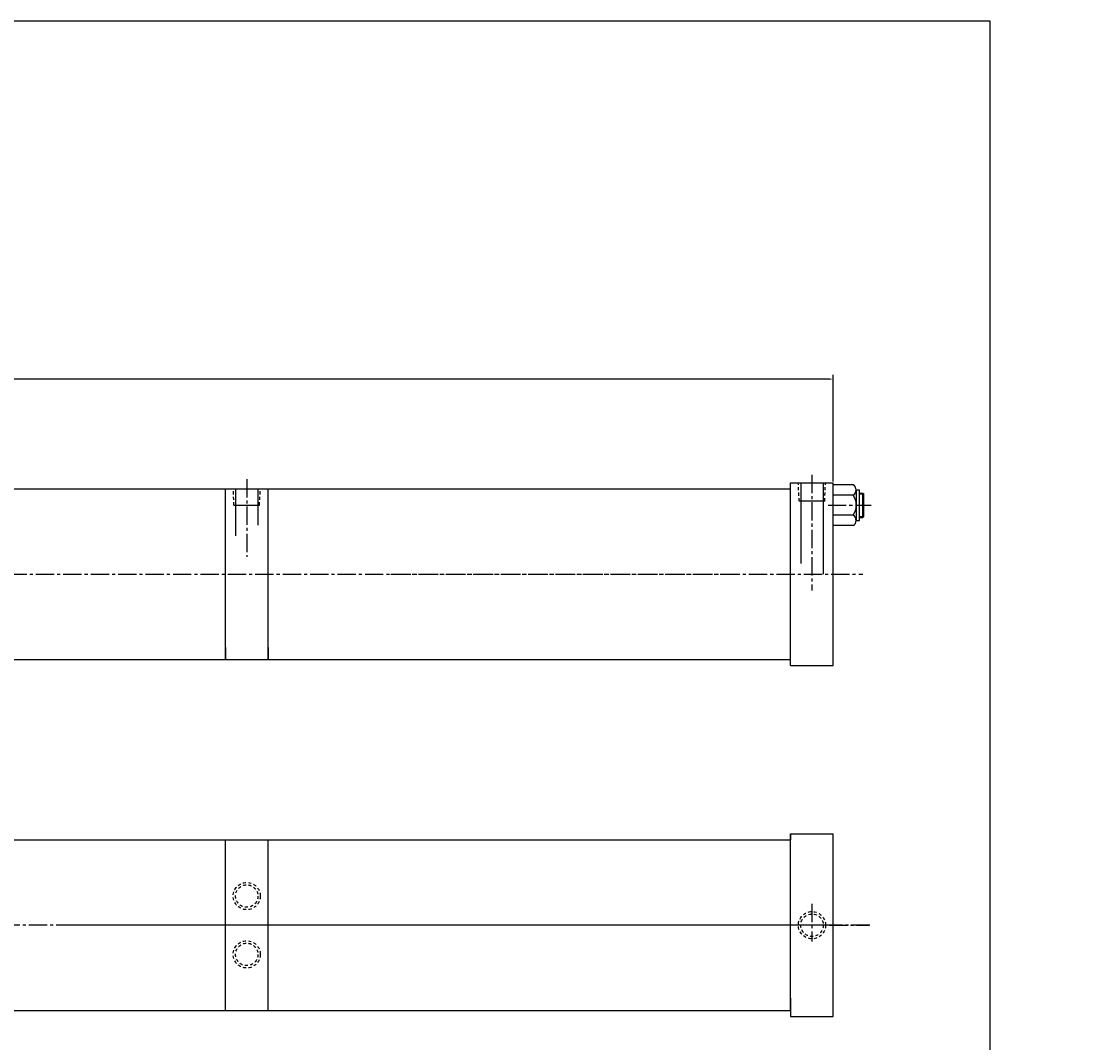
# Model space of a CAD drawing. Extents: x -57 to 125, y 4 to 87.
# Drawn here: x 37 to 80, y 45 to 87 of the extents above; entities that cross this region are included whole.
import ezdxf

# ---------------------------------------------------------------- set-up
doc = ezdxf.new("R2010")
doc.units = 0
doc.header["$MEASUREMENT"] = 0
doc.header["$PDMODE"] = 35
doc.linetypes.add('CENTER2', pattern=[1.125, 0.75, -0.125, 0.125, -0.125])
doc.linetypes.add('HIDDEN2', pattern=[0.1875, 0.125, -0.0625])
doc.layers.get('DEFPOINTS').update_dxf_attribs({"linetype": 'CONTINUOUS'})
for name, color, linetype in [('BORDER', 7, 'CONTINUOUS'), ('CENTER', 3, 'CENTER2'), ('HIDDEN', 7, 'HIDDEN2'), ('SOLID', 7, 'CONTINUOUS'), ('TEXT-DIM', 4, 'CONTINUOUS')]:
    doc.layers.add(name, color=color, linetype=linetype)
doc.styles.add('ROMANS', font='romans', dxfattribs={"height": 0.5})
doc.dimstyles.get("Standard").update_dxf_attribs({"dimtxt": 0.18, "dimasz": 0.18, "dimexe": 0.18, "dimexo": 0.0625, "dimgap": 0.09, "dimtad": 0, "dimtih": 1, "dimtoh": 1, "dimdec": 3, "dimzin": 0, "dimdsep": 46, "dimtxsty": 'ROMANS', "dimcen": 0.09, "dimadec": 0, "dimazin": 0, "dimtfac": 1, "dimtdec": 3, "dimtofl": 0, "dimtmove": 2, "dimatfit": 3, "dimfxl": 0, "dimtolj": 1, "dimtzin": 0, "dimarcsym": 0})

# ---------------------------------------------------------------- blocks, each defined once
blk = doc.blocks.new('*D0')
at = {"layer": 'DEFPOINTS', "color": 0}
for p in [(-0.414, 72.691), (-0.414, 68.434), (70.045, 68.434)]:
    blk.add_point(p, dxfattribs=at)
at = {"layer": 'TEXT-DIM', "color": 0, "lineweight": -2}
for p, q in [((-0.414, 68.497), (-0.414, 72.871)), ((-0.234, 72.691), (33.499, 72.691)), ((69.865, 72.691), (36.132, 72.691)), ((70.045, 68.497), (70.045, 72.871))]:
    blk.add_line(p, q, dxfattribs=at)
at = {"layer": 'TEXT-DIM', "color": 0}
for points in [[(-0.234, 72.721), (-0.234, 72.661), (-0.414, 72.691)], [(69.865, 72.721), (69.865, 72.661), (70.045, 72.691)]]:
    blk.add_solid(points, dxfattribs=at)
at = {"layer": 'TEXT-DIM', "color": 0, "insert": (34.815, 72.691), "char_height": 0.5, "attachment_point": 5, "style": 'ROMANS'}
blk.add_mtext('\\A1;70.459', dxfattribs=at)

msp = doc.modelspace()

# ---------------------------------------------------------------- linework, layer by layer
at = {"layer": 'BORDER'}
for p, q in [((76.4819, 87.3783), (-57.1178, 87.3783)), ((76.4819, 3.5383), (76.4819, 87.3783))]:
    msp.add_line(p, q, dxfattribs=at)
at = {"layer": 'CENTER'}
for p, q in [((45.9819, 68.5902), (45.9819, 65.3937)), ((69.1699, 68.7607), (69.1699, 64.0187)), ((69.8264, 67.5182), (71.6029, 67.5182)), ((-3.1648, 64.6843), (71.2509, 64.6843)), ((51.9006, 64.6843), (66.0022, 64.6843)), ((69.1699, 51.1571), (69.1699, 49.6199)), ((71.5449, 50.2855), (13.0595, 50.2855)), ((70.0449, 50.2855), (38.8746, 50.2855)), ((69.8738, 50.2855), (71.5216, 50.2855))]:
    msp.add_line(p, q, dxfattribs=at)
at = {"layer": 'CENTER', "linetype": 'Continuous'}
msp.add_line((69.8738, 50.2855), (67.3343, 50.2855), dxfattribs=at)
at = {"layer": 'HIDDEN'}
for p, q in [((45.4589, 67.5138), (45.4316, 68.1843)), ((46.5049, 67.5138), (46.541, 68.1843)), ((68.6469, 67.6843), (68.6065, 68.4343)), ((69.6929, 67.6843), (69.7234, 68.4343)), ((71.1229, 67.9782), (71.2949, 67.9782)), ((71.1229, 67.0582), (71.2949, 67.0582))]:
    msp.add_line(p, q, dxfattribs=at)
for centre, radius in [((45.9819, 51.4825), 0.5585), ((45.9819, 51.4825), 0.461), ((69.1699, 50.2855), 0.5585), ((69.1699, 50.2855), 0.461), ((45.9819, 49.0885), 0.5585), ((45.9819, 49.0885), 0.461)]:
    msp.add_circle(centre, radius, dxfattribs=at)
at = {"layer": 'SOLID'}
for p, q in [((29.4049, 68.1843), (68.2949, 68.1843)), ((45.1069, 61.1843), (45.1069, 68.1843)), ((45.5209, 68.1843), (45.5209, 66.2651)), ((46.4429, 68.1843), (46.4429, 66.7031)), ((46.8569, 61.1843), (46.8569, 68.1843)), ((68.2949, 68.4343), (70.0449, 68.4343)), ((68.2949, 60.9343), (68.2949, 68.4343)), ((68.7089, 68.4343), (68.7089, 65.1223)), ((69.6309, 68.4343), (69.6309, 64.6843)), ((70.0449, 60.9343), (70.0449, 68.4343)), ((70.0449, 60.9343), (70.0449, 68.4343)), ((70.0449, 60.9343), (70.0449, 68.4343)), ((70.8579, 68.3496), (70.0449, 68.3496)), ((70.9829, 68.1418), (70.9829, 66.8947)), ((70.9829, 68.1418), (71.1229, 68.1418)), ((71.1229, 66.8947), (71.1229, 68.1418)), ((69.6929, 67.6843), (68.6469, 67.6843)), ((70.8579, 67.9339), (70.0449, 67.9339)), ((71.1229, 68.0182), (71.2549, 68.0182)), ((71.2549, 67.0182), (71.2549, 68.0182)), ((71.2549, 68.0182), (71.2949, 67.9782)), ((71.2949, 67.0582), (71.2949, 67.9782)), ((45.4589, 67.5138), (46.5049, 67.5138)), ((70.8579, 67.1025), (70.0449, 67.1025)), ((70.9829, 66.8947), (71.1229, 66.8947)), ((71.1229, 67.0182), (71.2549, 67.0182)), ((71.2949, 67.0582), (71.2549, 67.0182)), ((70.8579, 66.6868), (70.0449, 66.6868)), ((45.1069, 61.6843), (45.1069, 61.1843)), ((46.8569, 61.6843), (46.8569, 61.1843)), ((28.4049, 61.1843), (68.2949, 61.1843)), ((68.2949, 60.9343), (70.0449, 60.9343)), ((68.2949, 54.0355), (68.2949, 53.7855)), ((68.2949, 54.0355), (70.0449, 54.0355)), ((68.2949, 46.7855), (68.2949, 54.0355)), ((70.0449, 46.5355), (70.0449, 54.0355)), ((70.0449, 46.5355), (70.0449, 54.0355)), ((1.5549, 53.7855), (68.2949, 53.7855)), ((45.1069, 46.7855), (45.1069, 53.7855)), ((46.8569, 46.7855), (46.8569, 53.7855)), ((68.2949, 47.2855), (68.2949, 46.5355)), ((1.5549, 46.7855), (68.2949, 46.7855)), ((68.2949, 46.5355), (70.0449, 46.5355))]:
    msp.add_line(p, q, dxfattribs=at)
for centre, radius, start, end in [((70.7476, 68.1418), 0.2353, 297.95405, 62.04595), ((70.2292, 67.5182), 0.7537, 326.52759, 33.47241), ((70.8579, 67.1025), 0, 113.05518, 0), ((70.7476, 66.8947), 0.2353, 297.95405, 62.04595)]:
    msp.add_arc(centre, radius, start, end, dxfattribs=at)

# ---------------------------------------------------------------- texts
at = {"layer": 'TEXT-DIM', "char_height": 0.125, "style": 'ROMANS'}
for insert, attachment_point in [((80.1158, 73.0836), 4), ((46.5668, 59.0472), 4), ((37.1155, 56.3421), 6), ((38.9256, 55.682), 6)]:
    msp.add_mtext('\\A1;', dxfattribs=dict(at, insert=insert, attachment_point=attachment_point))
at = {"layer": 'TEXT-DIM', "color": 4, "insert": (68.8506, 56.3688), "char_height": 0.156, "attachment_point": 6, "style": 'ROMANS'}
msp.add_mtext('\\A1;', dxfattribs=at)

# ---------------------------------------------------------------- dimensions: what is measured, and where the dimension line sits
at = {"layer": 'TEXT-DIM'}
dim = msp.add_linear_dim(base=(-0.4141, 72.691), p1=(70.0449, 68.4343), p2=(-0.4141, 68.4343), dimstyle='Standard', dxfattribs=at)
dim.commit()
dim.dimension.update_dxf_attribs({"geometry": '*D0', "text_midpoint": (34.8154, 72.691)})

doc.saveas('drawing.dxf')
